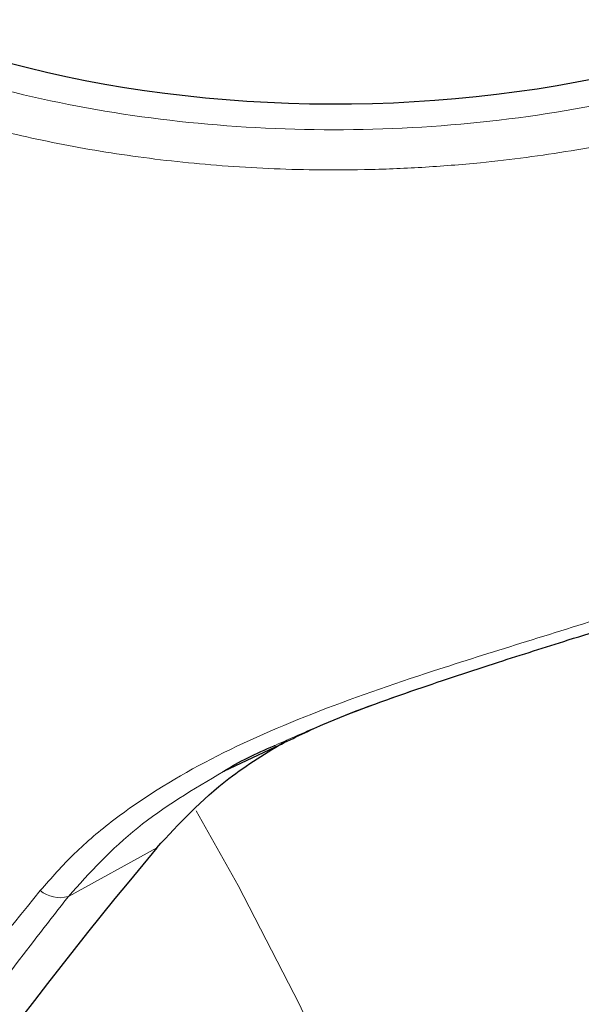
# Model space of a CAD drawing. Units: millimetres. Extents: x 0 to 210, y 0 to 297.
# Drawn here: x 77 to 78, y 120 to 122 of the extents above; entities that cross this region are included whole.
import ezdxf

# ---------------------------------------------------------------- set-up
doc = ezdxf.new("R2010")
doc.units = ezdxf.units.MM
doc.linetypes.add('SLD-Durchgehend', pattern=[0])

msp = doc.modelspace()

# ---------------------------------------------------------------- linework, layer by layer
at = {"color": 7, "linetype": 'SLD-Durchgehend', "lineweight": 25}
msp.add_line((77.6791, 120.2051), (77.7684, 120.2472), dxfattribs=at)
at = {"color": 8, "linetype": 'SLD-Durchgehend', "lineweight": 18}
msp.add_line((77.4115, 119.9893), (77.5639, 120.0732), dxfattribs=at)
at = {"color": 8, "linetype": 'SLD-Durchgehend', "lineweight": 18, "flags": 128}
msp.add_lwpolyline([(77.6318, 120.1372), (77.7038, 120.0084), (77.8094, 119.8029), (77.9052, 119.5941), (77.9906, 119.3834), (78.0653, 119.1719), (78.1287, 118.9609), (78.1805, 118.7515), (78.2204, 118.545), (78.2481, 118.3426), (78.2636, 118.1453), (78.2667, 117.9544), (78.2574, 117.7709), (78.2358, 117.5959), (78.2019, 117.4304), (78.1561, 117.2753), (78.0984, 117.1315), (78.0293, 116.9998), (77.9492, 116.8811), (77.8585, 116.7759), (77.7578, 116.6849), (77.6476, 116.6086), (77.5285, 116.5474), (77.4013, 116.5017), (77.3451, 116.4871)], dxfattribs=at)
at = {"color": 8, "linetype": 'SLD-Durchgehend', "lineweight": 18}
msp.add_arc((77.3971, 120.0392), 0.052, 229.3042, 286.0652, dxfattribs=at)
at = {"color": 7, "linetype": 'SLD-Durchgehend', "lineweight": 25}
for centre, major_axis, ratio, start_param, end_param in [((77.8937, 122.1632), (1.3749, 0.0212), 0.587275, 3.821385, 5.488117), ((77.879, 119.743), (1.2464, 1.5122), 0.231321, 1.543018, 2.747555)]:
    msp.add_ellipse(centre, major_axis=major_axis, ratio=ratio, start_param=start_param, end_param=end_param, dxfattribs=at)
at = {"color": 8, "linetype": 'SLD-Durchgehend', "lineweight": 18}
for points, knots in [([(78.9184, 121.571), (78.8513, 121.5349), (78.7172, 121.4629), (78.4782, 121.3845), (78.2218, 121.3315), (77.9534, 121.3076), (77.6847, 121.3131), (77.4245, 121.3471), (77.1822, 121.4083), (76.9599, 121.4937), (76.8391, 121.5691), (76.7783, 121.607)], [0, 0, 0, 0, 0.112097, 0.223936, 0.335769, 0.447596, 0.559415, 0.669238, 0.779056, 0.888874, 1, 1, 1, 1]), ([(78.9544, 121.5101), (78.9069, 121.4837), (78.8182, 121.4345), (78.6968, 121.3854), (78.6067, 121.3543), (78.5458, 121.3355), (78.4895, 121.3199), (78.4019, 121.298), (78.2807, 121.2736), (78.1407, 121.2551), (78.0215, 121.2456), (77.9228, 121.2417), (77.8046, 121.2414), (77.6674, 121.2481), (77.5133, 121.2653), (77.3663, 121.2913), (77.1773, 121.3378), (76.9546, 121.4162), (76.8117, 121.5042), (76.7405, 121.5481)], [0, 0, 0, 0, 0.077918, 0.145555, 0.175525, 0.202922, 0.227743, 0.249991, 0.316932, 0.380861, 0.421818, 0.461435, 0.499712, 0.564042, 0.627096, 0.688874, 0.749375, 0.875199, 1, 1, 1, 1]), ([(77.3632, 119.9998), (77.3822, 120.0213), (77.4201, 120.0643), (77.5103, 120.1404), (77.6425, 120.2235), (77.8305, 120.3068), (78.018, 120.3717), (78.1932, 120.4266), (78.3517, 120.4757), (78.5112, 120.528), (78.6684, 120.5856), (78.819, 120.6489), (78.909, 120.6964), (78.9544, 120.7203)], [0, 0, 0, 0, 0.057879, 0.115701, 0.228419, 0.341741, 0.45942, 0.541506, 0.627196, 0.718093, 0.80869, 0.903699, 1, 1, 1, 1]), ([(77.7675, 120.2497), (77.7974, 120.2631), (77.8799, 120.3001), (77.9702, 120.3317), (78.0279, 120.3518)], [0, 0, 0, 0, 0.361468, 1, 1, 1, 1]), ([(77.4115, 119.9893), (77.4485, 120.0304), (77.5217, 120.1113), (77.6271, 120.1741), (77.679, 120.205)], [0, 0, 0, 0, 0.507125, 1, 1, 1, 1]), ([(76.618, 118.9303), (76.6545, 118.9946), (76.7293, 119.1264), (76.8669, 119.3395), (77.0201, 119.5586), (77.184, 119.7782), (77.3037, 119.9263), (77.3632, 119.9998)], [0, 0, 0, 0, 0.2008652, 0.4117937, 0.6209126, 0.8117421, 1, 1, 1, 1]), ([(76.6911, 118.9079), (76.7428, 119.0024), (76.8458, 119.1905), (77.0302, 119.4733), (77.2177, 119.7392), (77.3473, 119.9065), (77.4115, 119.9893)], [0, 0, 0, 0, 0.288391, 0.574438, 0.789379, 1, 1, 1, 1])]:
    msp.add_open_spline(points, degree=3, knots=knots, dxfattribs=at)
at = {"color": 7, "linetype": 'SLD-Durchgehend', "lineweight": 25}
for points, knots in [([(77.7684, 120.2472), (77.7951, 120.2603), (77.87, 120.297), (78.0023, 120.3437), (78.1451, 120.3914), (78.2808, 120.4339), (78.4255, 120.4801), (78.5922, 120.5376), (78.7743, 120.6092), (78.8858, 120.6676), (78.9442, 120.6981)], [0, 0, 0, 0, 0.07402, 0.207452, 0.318492, 0.412764, 0.525505, 0.662341, 0.823347, 1, 1, 1, 1]), ([(77.5639, 120.0732), (77.6022, 120.1147), (77.6651, 120.1829), (77.7535, 120.2376), (77.7881, 120.259)], [0, 0, 0, 0, 0.6085259, 1, 1, 1, 1]), ([(77.679, 120.205), (77.679, 120.2051), (77.7047, 120.2219), (77.7358, 120.2359), (77.7671, 120.2495), (77.7675, 120.2497)], [0, 0, 0, 0, 0.00105, 0.986945, 1, 1, 1, 1])]:
    msp.add_open_spline(points, degree=3, knots=knots, dxfattribs=at)

doc.saveas('drawing.dxf')
